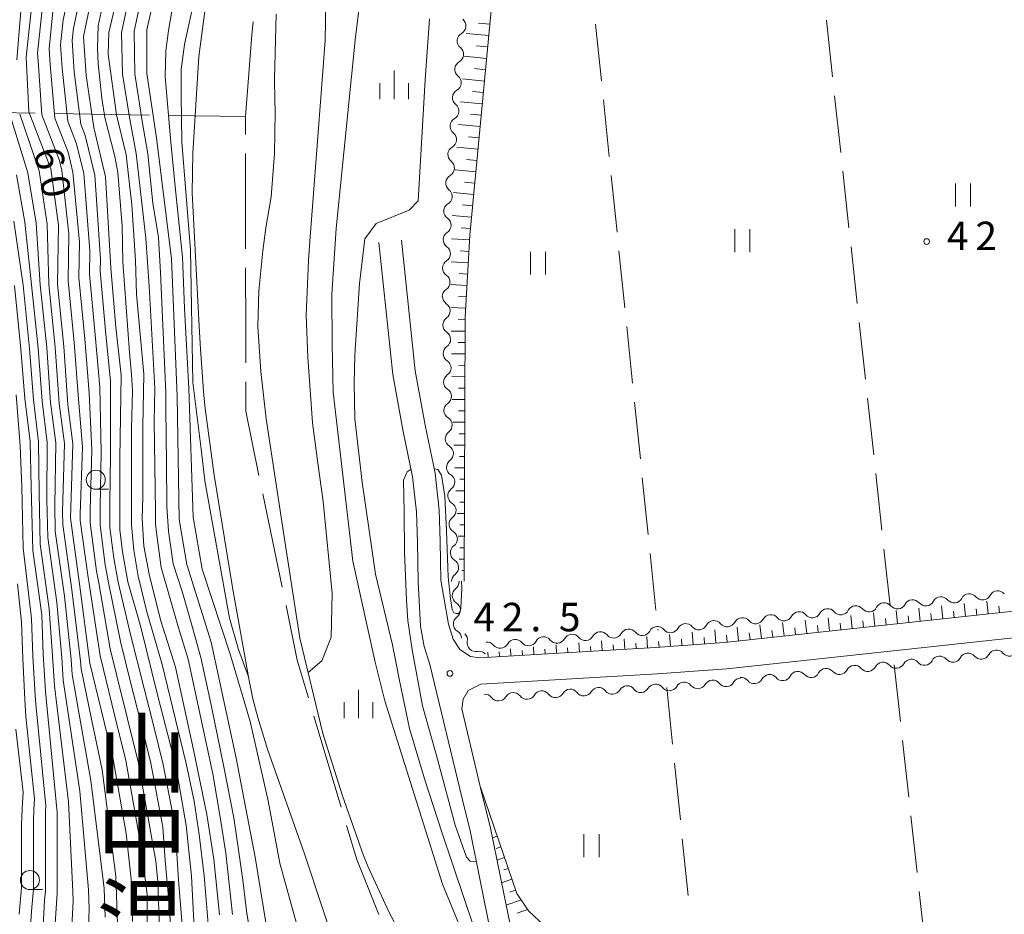
# Model space of a CAD drawing. Units: millimetres. Extents: x -70000 to -68000, y 30000 to 31500.
# Drawn here: x -69870 to -69741, y 30160 to 30277 of the extents above; entities that cross this region are included whole.
import ezdxf

# ---------------------------------------------------------------- set-up
doc = ezdxf.new("R2010")
doc.units = ezdxf.units.MM
for name, color, linetype, lineweight in [('110600_大字・町・丁目界', 7, 'Continuous', 20), ('210100_道路縁（街区線）', 7, 'Continuous', 15), ('510100_水涯線（河川、湖池等）（海岸線）', 7, 'Continuous', 15), ('510200_一条河川、細流', 7, 'Continuous', 15), ('610111_人工斜面(上)', 7, 'Continuous', 9), ('610199_人工斜面(中)', 7, 'Continuous', 9), ('630200_耕地界', 7, 'Continuous', 9), ('631100_田', 7, 'Continuous', 9), ('633100_広葉樹林', 7, 'Continuous', 9), ('633400_荒地', 7, 'Continuous', 9), ('710100_等高線（計曲線）', 7, 'Continuous', 20), ('710107_等高線（計曲線）（注記）', 7, 'Continuous', 0), ('710200_等高線（主曲線）', 7, 'Continuous', 9), ('731200_図化機測定による標高点', 7, 'Continuous', 20), ('731207_図化機測定による標高点（注記）', 7, 'Continuous', 20), ('811400_大字・町・丁目', 7, 'Continuous', 0)]:
    doc.layers.add(name, color=color, linetype=linetype, lineweight=lineweight)
doc.styles.add('Style-Kanji', font='txt')
doc.styles.add('Style-WORKING', font='txt')

msp = doc.modelspace()

# ---------------------------------------------------------------- linework, layer by layer
at = {"layer": '110600_大字・町・丁目界'}
for p, q in [((-69880.789, 30265.14), (-69868.291, 30264.94)), ((-69865.791, 30264.9), (-69853.293, 30264.7)), ((-69840.66, 30259.625), (-69840.642, 30247.125)), ((-69838.368, 30214.857), (-69835.832, 30202.617)), ((-69831.648, 30185.641), (-69828.078, 30173.661))]:
    msp.add_line(p, q, dxfattribs=at)
at = {"layer": '110600_大字・町・丁目界', "flags": 128}
for points in [[(-69840.67, 30264.5), (-69839.84, 30275.26), (-69839.65, 30276.957)], [(-69850.793, 30264.66), (-69840.667, 30264.498), (-69840.664, 30262.125)], [(-69840.638, 30244.625), (-69840.627, 30236.768), (-69840.627, 30232.125)], [(-69840.627, 30229.625), (-69840.627, 30225.758), (-69838.876, 30217.305)], [(-69835.325, 30200.169), (-69833.837, 30192.988), (-69832.362, 30188.037)], [(-69827.364, 30171.265), (-69826.027, 30166.778), (-69823.107, 30159.526)]]:
    msp.add_lwpolyline(points, dxfattribs=at)
at = {"layer": '210100_道路縁（街区線）', "flags": 128}
for points in [[(-69648.75, 30326.92), (-69636.92, 30212.27), (-69638.1, 30211.11), (-69639.8, 30210.26), (-69777.66, 30195.34), (-69786.73, 30194.68), (-69809.9, 30193.31)], [(-69823.11, 30247.93), (-69821.29, 30230.57), (-69819.97, 30223.31), (-69818.68, 30217.11), (-69818.18, 30212.52), (-69818.04, 30208.52), (-69817.96, 30203.29), (-69817.66, 30197.46), (-69817.18, 30194.8), (-69816.41, 30192.44), (-69812.18, 30174.82), (-69811.12, 30170.55), (-69808.4, 30157.06), (-69807.8, 30155.31), (-69805.91, 30150.14)], [(-69809.9, 30193.31), (-69811.07, 30193.5), (-69812.48, 30194.42), (-69813.36, 30195.75), (-69813.98, 30197.73), (-69814.97, 30203.5), (-69815.04, 30208.59), (-69815.19, 30212.73), (-69815.71, 30217.58), (-69817.03, 30223.89), (-69818.33, 30231.04), (-69820.12, 30248.24)], [(-69803.37, 30151.07), (-69805.25, 30156.22), (-69805.79, 30157.77), (-69808.49, 30171.14), (-69809.56, 30175.46), (-69812.23, 30186.6), (-69812.05, 30187.87), (-69811.36, 30189), (-69809.7, 30189.82), (-69786.51, 30191.19), (-69777.35, 30191.85), (-69639.2, 30206.8), (-69638.51, 30206.79), (-69637.08, 30206.01), (-69636.18, 30204.92)]]:
    msp.add_lwpolyline(points, dxfattribs=at)
at = {"layer": '510100_水涯線（河川、湖池等）（海岸線）', "flags": 128}
for points in [[(-69845.963, 30278.668), (-69846.787, 30272.401), (-69847.591, 30259.687), (-69847.645, 30254.464), (-69846.73, 30236.95), (-69846.558, 30233.892), (-69846.145, 30227.832), (-69845.972, 30226.121), (-69844.781, 30217.319), (-69842.37, 30202.56), (-69840.182, 30190.327), (-69839.675, 30187.934), (-69839.051, 30185.477), (-69837.745, 30181.278), (-69832.91, 30167.54), (-69828.24, 30153.491)], [(-69819.079, 30154.823), (-69821.763, 30159.812), (-69824.581, 30165.904), (-69825.148, 30167.297), (-69827.878, 30175.151), (-69830.5, 30183.37), (-69833.5, 30195.89), (-69835.47, 30208.65), (-69837.95, 30224.74), (-69838.639, 30230.947), (-69839.028, 30236.906), (-69838.893, 30241.586), (-69838.389, 30246.838), (-69837.96, 30249.85), (-69837.259, 30253.951), (-69836.851, 30259.658), (-69836.754, 30265.077), (-69836.79, 30266.78), (-69836.83, 30269.437), (-69836.603, 30277.95)]]:
    msp.add_lwpolyline(points, dxfattribs=at)
at = {"layer": '510200_一条河川、細流'}
for centre, start, end in [((-69812.791896, 30276.424741), 299.121288, 51.360504), ((-69813.103021, 30272.68767), 299.121288, 51.360504), ((-69813.414145, 30268.950599), 299.121288, 51.360504), ((-69813.72527, 30265.213528), 299.121288, 51.360504), ((-69814.028219, 30261.471258), 299.533592, 51.772809), ((-69814.312443, 30257.732045), 299.533592, 51.772809), ((-69814.596668, 30253.992832), 299.533592, 51.772809), ((-69814.753246, 30250.211753), 302.787093, 55.02631), ((-69814.824798, 30246.462436), 302.787093, 55.02631), ((-69814.89635, 30242.713119), 302.787093, 55.02631), ((-69814.867392, 30238.942766), 304.677077, 56.916294), ((-69814.815251, 30235.193128), 304.677077, 56.916294), ((-69814.763109, 30231.443491), 304.677077, 56.916294), ((-69814.710968, 30227.693853), 304.677077, 56.916294), ((-69814.610383, 30223.925646), 306.496927, 58.736143), ((-69814.439191, 30220.179555), 306.496927, 58.736143), ((-69814.267998, 30216.433465), 306.496927, 58.736143), ((-69814.096806, 30212.687375), 306.496927, 58.736143), ((-69813.930227, 30208.942856), 306.335553, 58.57477), ((-69813.769586, 30205.196298), 306.335553, 58.57477), ((-69812.351602, 30201.503246), 126.298686, 238.537903), ((-69747.484181, 30201.659644), 219.899413, 332.138629), ((-69743.754854, 30202.052864), 219.899413, 332.138629), ((-69762.401503, 30200.08868), 219.882559, 332.121776), ((-69758.672061, 30200.480803), 219.882559, 332.121776), ((-69754.942834, 30200.873205), 219.899413, 332.138629), ((-69751.213507, 30201.266424), 219.899413, 332.138629), ((-69812.193372, 30197.756586), 126.298686, 238.537903), ((-69773.58983, 30198.912312), 219.882559, 332.121776), ((-69769.860388, 30199.304435), 219.882559, 332.121776), ((-69766.130945, 30199.696557), 219.882559, 332.121776), ((-69784.778157, 30197.735943), 219.882559, 332.121776), ((-69781.048714, 30198.128066), 219.882559, 332.121776), ((-69777.319272, 30198.520189), 219.882559, 332.121776), ((-69799.705632, 30196.361082), 219.047216, 331.286433), ((-69795.970869, 30196.698792), 219.047216, 331.286433), ((-69792.236107, 30197.036502), 219.047216, 331.286433), ((-69788.501344, 30197.374212), 219.047216, 331.286433), ((-69810.383082, 30195.252314), 169.45048, 281.689697), ((-69807.175157, 30195.685663), 219.047216, 331.286433), ((-69803.440395, 30196.023373), 219.047216, 331.286433), ((-69747.658661, 30193.855541), 220.055222, 332.294439), ((-69743.930418, 30194.258901), 220.055222, 332.294439), ((-69740.202174, 30194.662261), 220.055222, 332.294439), ((-69762.571636, 30192.242102), 220.055222, 332.294439), ((-69758.843392, 30192.645462), 220.055222, 332.294439), ((-69755.115149, 30193.048822), 220.055222, 332.294439), ((-69751.386905, 30193.452182), 220.055222, 332.294439), ((-69773.756367, 30191.032022), 220.055222, 332.294439), ((-69770.028123, 30191.435382), 220.055222, 332.294439), ((-69766.29988, 30191.838742), 220.055222, 332.294439), ((-69788.67833, 30189.868294), 217.270257, 329.509474), ((-69784.943836, 30190.106601), 217.983711, 330.222928), ((-69781.203449, 30190.374933), 217.983711, 330.222928), ((-69777.463061, 30190.643265), 217.983711, 330.222928), ((-69807.395523, 30188.75961), 217.270257, 329.509474), ((-69803.652085, 30188.981347), 217.270257, 329.509474), ((-69799.908646, 30189.203084), 217.270257, 329.509474), ((-69796.165207, 30189.424821), 217.270257, 329.509474), ((-69792.421769, 30189.646557), 217.270257, 329.509474)]:
    msp.add_arc(centre, 1.129844, start, end, dxfattribs=at)
at = {"layer": '510200_一条河川、細流', "extrusion": (0, 0, -1)}
for centre, start, end in [((69811.693982, 30274.451849), 4.759104, 60.929465), ((69811.693982, 30274.451849), 308.588743, 4.759104), ((69812.005107, 30270.714778), 308.588743, 4.759104), ((69812.005107, 30270.714778), 4.759104, 60.929465), ((69812.316231, 30266.977707), 308.588743, 4.759104), ((69812.316231, 30266.977707), 4.759104, 60.929465), ((69812.627356, 30263.240635), 4.759104, 60.929465), ((69812.631912, 30263.245531), 308.176438, 4.346799), ((69812.916136, 30259.506318), 4.346799, 60.51716), ((69812.916136, 30259.506318), 308.176438, 4.346799), ((69813.200361, 30255.767105), 4.346799, 60.51716), ((69813.200361, 30255.767105), 308.176438, 4.346799), ((69813.484585, 30252.027891), 4.346799, 60.51716), ((69813.459886, 30252.062412), 304.922937, 1.093298), ((69813.531438, 30248.313095), 1.093298, 57.263659), ((69813.531438, 30248.313095), 304.922937, 1.093298), ((69813.60299, 30244.563778), 1.093298, 57.263659), ((69813.60299, 30244.563778), 304.922937, 1.093298), ((69813.674541, 30240.81446), 1.093298, 57.263659), ((69813.635771, 30240.835073), 303.032953, 359.203314), ((69813.58363, 30237.085436), 359.203314, 55.373676), ((69813.58363, 30237.085436), 303.032953, 359.203314), ((69813.531489, 30233.335799), 359.203314, 55.373676), ((69813.531489, 30233.335799), 303.032953, 359.203314), ((69813.479347, 30229.586161), 359.203314, 55.373676), ((69813.479347, 30229.586161), 303.032953, 359.203314), ((69813.427206, 30225.836524), 359.203314, 55.373676), ((69813.439477, 30225.856112), 301.213104, 357.383465), ((69813.268285, 30222.110021), 357.383465, 53.553826), ((69813.268285, 30222.110021), 301.213104, 357.383465), ((69813.097093, 30218.363931), 357.383465, 53.553826), ((69813.097093, 30218.363931), 301.213104, 357.383465), ((69812.925901, 30214.617841), 357.383465, 53.553826), ((69812.925901, 30214.617841), 301.213104, 357.383465), ((69812.754708, 30210.87175), 357.383465, 53.553826), ((69812.753889, 30210.870016), 301.374477, 357.544838), ((69812.593248, 30207.123458), 357.544838, 53.715199), ((69812.593248, 30207.123458), 301.374477, 357.544838), ((69812.432607, 30203.376901), 357.544838, 53.715199), ((69813.68741, 30203.323503), 177.581706, 233.752067), ((69741.758298, 30200.998595), 27.810618, 83.980979), ((69741.758298, 30200.998595), 83.980979, 140.15134), ((69752.946278, 30199.818936), 27.810618, 83.980979), ((69752.946278, 30199.818936), 83.980979, 140.15134), ((69749.216951, 30200.212155), 27.810618, 83.980979), ((69749.216951, 30200.212155), 83.980979, 140.15134), ((69745.487625, 30200.605375), 27.810618, 83.980979), ((69745.487625, 30200.605375), 83.980979, 140.15134), ((69813.52918, 30199.576843), 121.411345, 177.581706), ((69813.52918, 30199.576843), 177.581706, 233.752067), ((69764.1347, 30198.641701), 27.827471, 83.997833), ((69764.1347, 30198.641701), 83.997833, 140.168194), ((69760.405257, 30199.033824), 27.827471, 83.997833), ((69760.405257, 30199.033824), 83.997833, 140.168194), ((69756.675815, 30199.425947), 27.827471, 83.997833), ((69756.675605, 30199.425716), 83.980979, 140.15134), ((69779.052469, 30197.07321), 27.827471, 83.997833), ((69779.052469, 30197.07321), 83.997833, 140.168194), ((69775.323026, 30197.465333), 27.827471, 83.997833), ((69775.323026, 30197.465333), 83.997833, 140.168194), ((69771.593584, 30197.857456), 27.827471, 83.997833), ((69771.593584, 30197.857456), 83.997833, 140.168194), ((69767.864142, 30198.249578), 27.827471, 83.997833), ((69767.864142, 30198.249578), 83.997833, 140.168194), ((69790.255452, 30195.952655), 28.662814, 84.833175), ((69790.255452, 30195.952655), 84.833175, 141.003536), ((69786.520689, 30196.290364), 28.662814, 84.833175), ((69786.511353, 30196.288964), 83.997833, 140.168194), ((69782.781911, 30196.681087), 27.827471, 83.997833), ((69782.781911, 30196.681087), 83.997833, 140.168194), ((69813.37095, 30195.830182), 121.411345, 177.581706), ((69812.602548, 30195.666668), 134.429912, 190.600273), ((69805.194502, 30194.601816), 28.662814, 84.833175), ((69805.194502, 30194.601816), 84.833175, 141.003536), ((69801.45974, 30194.939525), 28.662814, 84.833175), ((69801.45974, 30194.939525), 84.833175, 141.003536), ((69797.724977, 30195.277235), 28.662814, 84.833175), ((69797.724977, 30195.277235), 84.833175, 141.003536), ((69793.990215, 30195.614945), 28.662814, 84.833175), ((69793.990215, 30195.614945), 84.833175, 141.003536), ((69808.929265, 30194.264106), 84.833175, 141.003536), ((69741.931002, 30193.210066), 27.654808, 83.825169), ((69741.931002, 30193.210066), 83.825169, 139.995531), ((69809.924646, 30193.041532), 78.25955, 134.429912), ((69753.115733, 30191.999986), 27.654808, 83.825169), ((69753.115733, 30191.999986), 83.825169, 139.995531), ((69749.387489, 30192.403346), 27.654808, 83.825169), ((69749.387489, 30192.403346), 83.825169, 139.995531), ((69745.659246, 30192.806706), 27.654808, 83.825169), ((69745.659246, 30192.806706), 83.825169, 139.995531), ((69764.300464, 30190.789907), 27.654808, 83.825169), ((69764.300464, 30190.789907), 83.825169, 139.995531), ((69760.57222, 30191.193266), 27.654808, 83.825169), ((69760.57222, 30191.193266), 83.825169, 139.995531), ((69756.843977, 30191.596626), 27.654808, 83.825169), ((69756.843977, 30191.596626), 83.825169, 139.995531), ((69775.502865, 30189.522842), 29.726319, 85.89668), ((69775.485195, 30189.579827), 83.825169, 139.995531), ((69771.756951, 30189.983187), 27.654808, 83.825169), ((69771.756951, 30189.983187), 83.825169, 139.995531), ((69768.028708, 30190.386547), 27.654808, 83.825169), ((69768.028708, 30190.386547), 83.825169, 139.995531), ((69797.962552, 30188.05834), 30.439773, 86.610134), ((69797.962552, 30188.05834), 86.610134, 142.780495), ((69794.219114, 30188.280077), 30.439773, 86.610134), ((69794.219114, 30188.280077), 86.610134, 142.780495), ((69790.475675, 30188.501814), 30.439773, 86.610134), ((69790.475675, 30188.501814), 86.610134, 142.780495), ((69786.732237, 30188.72355), 30.439773, 86.610134), ((69786.724027, 30188.717846), 85.89668, 142.067041), ((69782.983639, 30188.986178), 29.726319, 85.89668), ((69782.983639, 30188.986178), 85.89668, 142.067041), ((69779.243252, 30189.25451), 29.726319, 85.89668), ((69779.243252, 30189.25451), 85.89668, 142.067041), ((69809.192868, 30187.39313), 86.610134, 142.780495), ((69805.44943, 30187.614867), 30.439773, 86.610134), ((69805.44943, 30187.614867), 86.610134, 142.780495), ((69801.705991, 30187.836603), 30.439773, 86.610134), ((69801.705991, 30187.836603), 86.610134, 142.780495)]:
    msp.add_arc(centre, 1.127969, start, end, dxfattribs=at)
at = {"layer": '610111_人工斜面(上)', "flags": 128}
for points in [[(-69648.75, 30326.92), (-69636.92, 30212.27), (-69638.1, 30211.11), (-69639.8, 30210.26), (-69777.66, 30195.34), (-69786.73, 30194.68), (-69809.9, 30193.31)], [(-69649.12, 30313.64), (-69676.82, 30310.41), (-69706.41, 30306.97), (-69736.66, 30303.44), (-69737.12, 30303.39), (-69766.77, 30299.99), (-69796.67, 30296.56), (-69805.58, 30295.54), (-69806.56, 30294.47), (-69807.04, 30292.37), (-69811.16, 30248.9), (-69811.78, 30238.12), (-69811.89, 30203.4)], [(-69809.72, 30176.14), (-69805, 30162.3), (-69803.45, 30160.03), (-69801.28, 30158), (-69796.07, 30150.54), (-69778.4, 30122.24)]]:
    msp.add_lwpolyline(points, dxfattribs=at)
at = {"layer": '610199_人工斜面(中)', "flags": 128}
for points in [[(-69808.53, 30276.64), (-69810.02, 30276.78)], [(-69808.67, 30275.15), (-69811.64, 30275.43)], [(-69808.82, 30273.66), (-69810.29, 30273.8)], [(-69808.96, 30272.16), (-69811.89, 30272.44)], [(-69809.1, 30270.67), (-69810.56, 30270.81)], [(-69809.24, 30269.18), (-69812.14, 30269.45)], [(-69809.38, 30267.68), (-69810.82, 30267.82)], [(-69809.52, 30266.19), (-69812.38, 30266.46)], [(-69809.67, 30264.7), (-69811.09, 30264.83)], [(-69809.81, 30263.2), (-69812.63, 30263.47)], [(-69809.95, 30261.71), (-69811.35, 30261.84)], [(-69810.09, 30260.22), (-69812.87, 30260.48)], [(-69810.23, 30258.72), (-69811.61, 30258.85)], [(-69810.37, 30257.23), (-69813.09, 30257.49)], [(-69810.52, 30255.74), (-69811.86, 30255.86)], [(-69810.66, 30254.24), (-69813.32, 30254.5)], [(-69810.8, 30252.75), (-69812.12, 30252.87)], [(-69810.94, 30251.26), (-69813.5, 30251.5)], [(-69811.08, 30249.76), (-69812.3, 30249.88)], [(-69811.2, 30248.27), (-69813.56, 30248.4)], [(-69811.29, 30246.77), (-69812.44, 30246.84)], [(-69811.37, 30245.27), (-69813.62, 30245.4)], [(-69811.46, 30243.78), (-69812.55, 30243.84)], [(-69811.54, 30242.28), (-69813.67, 30242.4)], [(-69811.63, 30240.78), (-69812.65, 30240.84)], [(-69811.72, 30239.28), (-69813.65, 30239.39)], [(-69811.78, 30237.78), (-69812.7, 30237.79)], [(-69811.79, 30236.28), (-69813.6, 30236.29)], [(-69811.79, 30234.78), (-69812.69, 30234.79)], [(-69811.8, 30233.28), (-69813.56, 30233.29)], [(-69811.8, 30231.78), (-69812.67, 30231.79)], [(-69811.81, 30230.28), (-69813.52, 30230.29)], [(-69811.81, 30228.79), (-69812.65, 30228.79)], [(-69811.82, 30227.29), (-69813.47, 30227.29)], [(-69811.82, 30225.79), (-69812.64, 30225.79)], [(-69811.83, 30224.29), (-69813.39, 30224.29)], [(-69811.83, 30222.79), (-69812.58, 30222.79)], [(-69811.84, 30221.29), (-69813.26, 30221.29)], [(-69811.84, 30219.79), (-69812.51, 30219.79)], [(-69811.85, 30218.29), (-69813.12, 30218.29)], [(-69811.85, 30216.79), (-69812.47, 30216.79)], [(-69811.85, 30215.29), (-69812.98, 30215.29)], [(-69811.86, 30213.79), (-69812.48, 30213.79)], [(-69811.86, 30212.29), (-69812.84, 30212.29)], [(-69811.87, 30210.79), (-69812.49, 30210.79)], [(-69811.87, 30209.29), (-69812.71, 30209.29)], [(-69811.87, 30207.79), (-69812.49, 30207.79)], [(-69811.87, 30206.29), (-69812.58, 30206.29)], [(-69811.89, 30204.79), (-69812.19, 30204.78)], [(-69743.01, 30199.09), (-69743.19, 30200.78)], [(-69754.94, 30197.8), (-69755.12, 30199.52)], [(-69751.95, 30198.12), (-69752.14, 30199.84)], [(-69748.97, 30198.44), (-69749.16, 30200.15)], [(-69745.99, 30198.77), (-69746.17, 30200.46)], [(-69744.5, 30198.93), (-69744.59, 30199.77)], [(-69741.52, 30199.25), (-69741.61, 30200.09)], [(-69766.87, 30196.51), (-69767.06, 30198.26)], [(-69763.89, 30196.83), (-69764.07, 30198.58)], [(-69760.9, 30197.15), (-69761.09, 30198.89)], [(-69759.41, 30197.31), (-69759.51, 30198.18)], [(-69757.92, 30197.48), (-69758.11, 30199.21)], [(-69756.43, 30197.64), (-69756.52, 30198.5)], [(-69753.45, 30197.96), (-69753.54, 30198.82)], [(-69750.46, 30198.28), (-69750.56, 30199.14)], [(-69747.48, 30198.61), (-69747.57, 30199.46)], [(-69778.8, 30195.26), (-69778.93, 30197.01)], [(-69775.82, 30195.54), (-69776.01, 30197.32)], [(-69772.83, 30195.86), (-69773.02, 30197.63)], [(-69771.34, 30196.02), (-69771.44, 30196.91)], [(-69769.85, 30196.18), (-69770.04, 30197.95)], [(-69768.36, 30196.35), (-69768.45, 30197.23)], [(-69765.38, 30196.67), (-69765.47, 30197.54)], [(-69762.39, 30196.99), (-69762.49, 30197.86)], [(-69790.77, 30194.45), (-69790.86, 30195.82)], [(-69787.78, 30194.62), (-69787.87, 30196.09)], [(-69784.79, 30194.83), (-69784.9, 30196.38)], [(-69783.29, 30194.93), (-69783.35, 30195.74)], [(-69781.79, 30195.04), (-69781.91, 30196.7)], [(-69780.3, 30195.15), (-69780.36, 30196)], [(-69777.31, 30195.38), (-69777.4, 30196.27)], [(-69774.32, 30195.7), (-69774.42, 30196.59)], [(-69805.75, 30193.56), (-69805.8, 30194.47)], [(-69802.75, 30193.74), (-69802.81, 30194.74)], [(-69801.26, 30193.83), (-69801.29, 30194.45)], [(-69799.76, 30193.91), (-69799.82, 30195.01)], [(-69798.26, 30194), (-69798.3, 30194.63)], [(-69796.76, 30194.09), (-69796.83, 30195.28)], [(-69795.27, 30194.18), (-69795.3, 30194.8)], [(-69793.77, 30194.27), (-69793.84, 30195.55)], [(-69792.27, 30194.36), (-69792.31, 30195.02)], [(-69789.28, 30194.53), (-69789.32, 30195.25)], [(-69786.28, 30194.72), (-69786.34, 30195.47)], [(-69808.74, 30193.38), (-69808.78, 30194.04)], [(-69807.25, 30193.47), (-69807.28, 30194.1)], [(-69804.25, 30193.65), (-69804.29, 30194.27)], [(-69807.57, 30169.86), (-69808.19, 30169.65)], [(-69807.09, 30168.44), (-69807.68, 30168.24)], [(-69806.61, 30167.02), (-69807.59, 30166.68)], [(-69806.12, 30165.6), (-69806.71, 30165.4)], [(-69805.64, 30164.18), (-69806.99, 30163.72)], [(-69805.15, 30162.76), (-69805.92, 30162.5)], [(-69804.42, 30161.46), (-69806.4, 30160.79)], [(-69803.58, 30160.22), (-69804.94, 30159.73)]]:
    msp.add_lwpolyline(points, dxfattribs=at)
at = {"layer": '630200_耕地界'}
for p, q in [((-69763.476, 30269.729), (-69764.287, 30277.185)), ((-69794.623, 30276.665), (-69793.856, 30269.204)), ((-69762.393, 30259.788), (-69763.205, 30267.244)), ((-69793.6, 30266.718), (-69792.832, 30259.257)), ((-69792.576, 30256.77), (-69791.809, 30249.309)), ((-69761.311, 30249.846), (-69762.123, 30257.302)), ((-69791.553, 30246.823), (-69790.785, 30239.362)), ((-69760.229, 30239.905), (-69761.041, 30247.361)), ((-69759.147, 30229.964), (-69759.958, 30237.42)), ((-69790.53, 30236.875), (-69789.762, 30229.414)), ((-69789.506, 30226.928), (-69788.739, 30219.467)), ((-69758.064, 30220.023), (-69758.876, 30227.478)), ((-69788.483, 30216.98), (-69787.715, 30209.519)), ((-69756.982, 30210.081), (-69757.794, 30217.537)), ((-69755.9, 30200.14), (-69756.712, 30207.596)), ((-69787.459, 30207.033), (-69786.692, 30199.572)), ((-69786.436, 30197.085), (-69786.42, 30196.93)), ((-69755.37, 30192.39), (-69754.549, 30184.935)), ((-69784.501, 30181.929), (-69785.264, 30189.39)), ((-69754.275, 30182.45), (-69753.454, 30174.995)), ((-69783.484, 30171.981), (-69784.247, 30179.442)), ((-69753.18, 30172.51), (-69752.358, 30165.055)), ((-69782.467, 30162.033), (-69783.23, 30169.494)), ((-69752.085, 30162.57), (-69751.263, 30155.116))]:
    msp.add_line(p, q, dxfattribs=at)
at = {"layer": '631100_田'}
for p, q in [((-69747.32, 30252.69), (-69747.32, 30255.69)), ((-69745.32, 30252.69), (-69745.32, 30255.69)), ((-69776.33, 30246.68), (-69776.33, 30249.68)), ((-69774.33, 30246.68), (-69774.33, 30249.68)), ((-69803.2, 30243.72), (-69803.2, 30246.72)), ((-69801.2, 30243.72), (-69801.2, 30246.72)), ((-69796.17, 30167.09), (-69796.17, 30170.09)), ((-69794.17, 30167.09), (-69794.17, 30170.09))]:
    msp.add_line(p, q, dxfattribs=at)
at = {"layer": '633100_広葉樹林'}
for p, q in [((-69860.33, 30215.48), (-69858.663, 30215.48)), ((-69868.991, 30162.827), (-69867.324, 30162.827))]:
    msp.add_line(p, q, dxfattribs=at)
for centre in [(-69860.33, 30216.73), (-69868.991, 30164.077)]:
    msp.add_circle(centre, 1.249875, dxfattribs=at)
at = {"layer": '633400_荒地'}
for p, q in [((-69821.1, 30266.805), (-69821.1, 30270.555)), ((-69822.974, 30266.805), (-69822.974, 30268.905)), ((-69819.224, 30266.805), (-69819.224, 30268.905)), ((-69825.796, 30185.352), (-69825.796, 30189.102)), ((-69827.67, 30185.352), (-69827.67, 30187.452)), ((-69823.92, 30185.352), (-69823.92, 30187.452))]:
    msp.add_line(p, q, dxfattribs=at)
at = {"layer": '710100_等高線（計曲線）', "flags": 128}
for points in [[(-69837.64, 30156.35), (-69839.4, 30167.07), (-69841.87, 30180.09), (-69845.18, 30195.36), (-69848.36, 30205.58), (-69849.39, 30211.5), (-69849.63, 30227.66), (-69850.38, 30245.81), (-69852.37, 30261.72), (-69853.62, 30270.17), (-69853.62, 30275.89), (-69850.62, 30289.46), (-69848.87, 30299.93), (-69846.76, 30308.74), (-69844.11, 30315.62), (-69841.2, 30323.06), (-69840.06, 30329.51), (-69839.49, 30335.23), (-69839.49, 30340.85), (-69839.49, 30347.52), (-69838.94, 30353.43)], [(-69856.81, 30299.67), (-69861.95, 30275.05), (-69861.61, 30269.92), (-69860.58, 30263.08), (-69859.04, 30256.59), (-69858.36, 30244.62), (-69857.68, 30236.81), (-69857, 30230.48), (-69857.17, 30219.54), (-69857.17, 30214.24), (-69857.17, 30210.14), (-69856.83, 30207.23), (-69856.14, 30203.3), (-69854.43, 30197.32), (-69852.21, 30188.43), (-69849.82, 30179.12), (-69848.45, 30171.25), (-69847.76, 30164.59), (-69847.42, 30157.75)], [(-69855.49, 30158.63), (-69855.65, 30163.79), (-69856.32, 30170.22), (-69858.03, 30179.97), (-69861.11, 30192.62), (-69862.48, 30203.05), (-69863.67, 30211.69), (-69863.33, 30221.44), (-69864.01, 30226.57), (-69864.53, 30234.26), (-69865.38, 30242.46), (-69865.24, 30250.2), (-69866.25, 30257.63), (-69869.15, 30265.13), (-69869.49, 30272.31), (-69868.63, 30280.52)], [(-69816.47, 30277.35), (-69817.05, 30269.34), (-69817.97, 30253.42), (-69819.12, 30252.2), (-69823.46, 30250.45), (-69824.98, 30248.4), (-69825.67, 30242.54), (-69826.26, 30233.1), (-69826.35, 30229.37), (-69826.27, 30224.76), (-69825.32, 30216.42), (-69823.57, 30204.31), (-69821.34, 30195), (-69820.4, 30190.34), (-69819.09, 30184), (-69817.13, 30177.39), (-69814.8, 30170.25), (-69809.18, 30153.58)], [(-69871.03, 30242.29), (-69870.17, 30233.92), (-69869.66, 30227.42), (-69868.98, 30221.78), (-69868.81, 30215.79), (-69868.63, 30207.42), (-69867.44, 30198.95), (-69867.27, 30193.82), (-69866.93, 30188.86), (-69865.39, 30172.96), (-69865.39, 30162.36), (-69865.76, 30156.98)]]:
    msp.add_lwpolyline(points, dxfattribs=at)
at = {"layer": '710200_等高線（主曲線）', "flags": 128}
for points in [[(-69794.39, 30126.95), (-69801.71, 30137.02), (-69807.71, 30146.4), (-69814.75, 30163.52), (-69820.18, 30180.82), (-69822.32, 30187.64), (-69823.59, 30192.74), (-69826.52, 30206.01), (-69829.13, 30228.26), (-69829.25, 30234.52), (-69829.28, 30241.13), (-69828.72, 30249.79), (-69826.19, 30275.01), (-69825.44, 30280.97), (-69824.41, 30287.05), (-69823.39, 30294.75), (-69820.22, 30307.98), (-69812.71, 30329.31), (-69809, 30340.59), (-69805.1, 30348.83), (-69802.36, 30353.76)], [(-69857.81, 30352.28), (-69857.72, 30347.6), (-69857.66, 30344.54), (-69857.93, 30336.61), (-69860.25, 30328.69), (-69862.04, 30322.34), (-69863.8, 30316.21), (-69865.59, 30308.67), (-69866.01, 30302.32), (-69866.42, 30295.96), (-69866.66, 30293.67), (-69868.33, 30287.11), (-69870, 30280.55), (-69870.72, 30271.97)], [(-69808.11, 30353.06), (-69809.9, 30350.13), (-69811.65, 30347), (-69813.66, 30342.82), (-69814.28, 30341.66), (-69815.31, 30339.13), (-69816.2, 30336.23), (-69820.82, 30319.86), (-69823.24, 30313.91), (-69825.29, 30308.36), (-69826.51, 30305.69), (-69828.11, 30300.97), (-69829.17, 30296.59), (-69829.72, 30293.09), (-69830.01, 30288.26), (-69830.09, 30279.51), (-69830.17, 30274.49), (-69831.09, 30262.42), (-69832.21, 30248.12), (-69832.37, 30245.56), (-69832.67, 30238.4), (-69832.46, 30232.87), (-69831.83, 30224.21), (-69831.13, 30218.92)], [(-69845.98, 30216.63), (-69846.46, 30220.77), (-69847.58, 30229.54), (-69847.88, 30246.98), (-69849, 30261.18), (-69849.13, 30267.26), (-69849.13, 30270.69), (-69848.65, 30273.98), (-69847.32, 30280.27), (-69845.51, 30287.13), (-69844.55, 30291.23), (-69843.6, 30297.99), (-69842.55, 30302.7), (-69842, 30306.9), (-69838.53, 30328.64), (-69837.25, 30333.4), (-69833.86, 30344.45), (-69833.01, 30346), (-69832.25, 30348.19), (-69831.39, 30349.72)], [(-69846.82, 30295.11), (-69847.03, 30293.61), (-69847.7, 30290.28), (-69850.18, 30279.36), (-69850.76, 30275.83), (-69851.14, 30273.16), (-69851.23, 30269.73), (-69850.46, 30261.13), (-69849.81, 30254.44), (-69848.95, 30246.02), (-69848.69, 30239.3), (-69848.1, 30228.73), (-69847.51, 30211.79), (-69846.35, 30204.98), (-69842.62, 30193.66), (-69840.05, 30184.94), (-69837.66, 30174.51), (-69836.12, 30166.31), (-69832.45, 30152.98)], [(-69850.47, 30156.26), (-69850.61, 30159.77), (-69850.88, 30162.77), (-69851.2, 30166.64), (-69851.53, 30171.03), (-69853.1, 30179.46), (-69854.43, 30184.78), (-69855.77, 30190.11), (-69857.1, 30195.44), (-69858.68, 30203.2), (-69859.09, 30205.56), (-69859.77, 30210.76), (-69859.77, 30213.22), (-69859.63, 30220.3), (-69859.81, 30228.91), (-69860.42, 30235.79), (-69861.17, 30243.76), (-69861.11, 30246.85), (-69861.92, 30257), (-69862.85, 30260.9), (-69864.01, 30263.9), (-69864.76, 30270.88), (-69864.96, 30273.95), (-69864.62, 30277.23), (-69862.37, 30287.43)], [(-69860.87, 30287.39), (-69863.28, 30276.14), (-69863.46, 30274.5), (-69863.18, 30270.4), (-69862.29, 30263.49), (-69861.71, 30261.99), (-69860.48, 30256.79), (-69859.73, 30245.73), (-69859.76, 30244.19), (-69859.05, 30236.3), (-69858.4, 30229.7), (-69858.4, 30219.92), (-69858.47, 30213.73), (-69858.47, 30210.45), (-69857.96, 30206.4), (-69857.41, 30203.25), (-69855.77, 30196.38), (-69853.99, 30189.27), (-69852.72, 30184.28), (-69851.46, 30179.29), (-69849.88, 30171.1), (-69849.48, 30164.07), (-69848.93, 30157.61)], [(-69855.82, 30287.48), (-69858.61, 30275.54), (-69858.7, 30272.69), (-69857.63, 30264.73), (-69856.36, 30259.48), (-69855.59, 30252.87), (-69855.1, 30245.59), (-69855, 30241.12), (-69854.03, 30230.62), (-69854.13, 30223.73), (-69854.13, 30214.4), (-69854.23, 30211.68), (-69854.03, 30207.99), (-69853.26, 30204.11), (-69851.8, 30198.18), (-69849.85, 30192.06), (-69847.47, 30181.21), (-69845.73, 30172.68), (-69844.81, 30166.83), (-69844.09, 30159.48)], [(-69842.38, 30159.55), (-69843.23, 30167.62), (-69843.96, 30172.35), (-69844.95, 30178.04), (-69848.17, 30193.11), (-69849.48, 30197.25), (-69851.72, 30205.19), (-69852.36, 30209.79), (-69852.5, 30210.95), (-69852.5, 30212.59), (-69852.57, 30218.5), (-69852.65, 30224.41), (-69852.58, 30228.79), (-69853.3, 30242.21), (-69853.75, 30248.52), (-69855.04, 30259.66), (-69855.85, 30264.18), (-69856.81, 30270.07), (-69856.95, 30275.55), (-69855.02, 30284.55)], [(-69853.57, 30283.61), (-69855.28, 30275.72), (-69855.21, 30270.12), (-69854.21, 30263.65), (-69853.49, 30259.58), (-69852.84, 30253.13), (-69852.11, 30248.59), (-69851.84, 30244.01), (-69851.11, 30228.22), (-69851.14, 30226.03), (-69851.04, 30219.04), (-69850.99, 30213.2), (-69850.79, 30209.98), (-69850.14, 30205.65), (-69848.95, 30201.91), (-69847.71, 30197.6), (-69846.53, 30193.37), (-69845.14, 30186.9), (-69843.44, 30178.76), (-69842.19, 30172.26), (-69841.53, 30167.75), (-69841, 30164.08), (-69840.47, 30159.68), (-69839.82, 30155.81)], [(-69845.53, 30157.77), (-69846.08, 30164.63), (-69846.74, 30170.06), (-69847.41, 30174.45), (-69848.46, 30179.4), (-69851.61, 30192.42), (-69853.62, 30199.37), (-69854.76, 30204.04), (-69855.33, 30207.47), (-69855.62, 30210.81), (-69855.62, 30223.44), (-69855.52, 30228.49), (-69855.62, 30230.59), (-69855.9, 30233.45), (-69856.77, 30245.41), (-69856.86, 30250.08), (-69857.43, 30257.13), (-69857.81, 30259.23), (-69859.15, 30264.37), (-69859.53, 30266.94), (-69860.01, 30271.42), (-69860.1, 30273.52), (-69860.02, 30276.45), (-69859.25, 30280.17)], [(-69867.3, 30279.42), (-69867.98, 30272.86), (-69867.91, 30271.83), (-69867.43, 30264.72), (-69865.12, 30258.72), (-69864.81, 30257.42), (-69863.86, 30249.08), (-69863.98, 30242.89), (-69863.16, 30234.77), (-69862.61, 30227.35), (-69862.1, 30221.06), (-69862.37, 30212.2), (-69862.37, 30211.38), (-69861.35, 30203.89), (-69861.21, 30203.1), (-69859.77, 30193.56), (-69859.33, 30191.79), (-69857.86, 30185.79), (-69856.39, 30179.8), (-69854.43, 30168.64), (-69853.6, 30162.18), (-69853.56, 30157.31)], [(-69851.94, 30157.34), (-69852.18, 30163.87), (-69852.45, 30166.54), (-69854.74, 30179.63), (-69856.15, 30185.29), (-69857.55, 30190.95), (-69858.44, 30194.5), (-69859.94, 30203.15), (-69860.22, 30204.72), (-69861.07, 30211.07), (-69861.07, 30212.71), (-69860.87, 30220.68), (-69861.21, 30228.13), (-69861.79, 30235.28), (-69862.57, 30243.33), (-69862.48, 30247.97), (-69863.37, 30257.21), (-69863.98, 30259.81), (-69865.72, 30264.31), (-69866.34, 30271.35), (-69866.47, 30273.41), (-69865.96, 30278.33)], [(-69859.12, 30159.18), (-69859.23, 30162.98), (-69860.97, 30177.17), (-69862.2, 30184.14), (-69863.44, 30191.12), (-69863.57, 30193.1), (-69864.46, 30201.41), (-69865.66, 30209.98), (-69865.73, 30213.33), (-69865.59, 30221.57), (-69866.27, 30226.91), (-69866.79, 30234.12), (-69867.64, 30242.39), (-69868.18, 30250.47), (-69869.26, 30257.11), (-69871.54, 30264.51)], [(-69870.34, 30264.82), (-69867.76, 30257.37), (-69866.71, 30250.34), (-69866.51, 30242.43), (-69865.66, 30234.19), (-69865.14, 30226.74), (-69864.46, 30221.5), (-69864.7, 30212.51), (-69864.66, 30210.84), (-69863.47, 30202.23), (-69862.34, 30192.86), (-69862.27, 30191.87), (-69860.89, 30185.22), (-69859.5, 30178.57), (-69857.7, 30164.6), (-69857.5, 30158.3)], [(-69870.76, 30256.84), (-69869.65, 30250.61), (-69868.77, 30242.36), (-69867.92, 30234.05), (-69867.4, 30227.08), (-69866.72, 30221.64), (-69866.75, 30214.15), (-69866.65, 30209.13), (-69865.45, 30200.59), (-69864.81, 30193.34), (-69864.6, 30190.37), (-69863.52, 30183.07), (-69862.44, 30175.77), (-69861.28, 30162.77), (-69861.21, 30160.25), (-69861.38, 30155.7)], [(-69863.55, 30156.28), (-69863.3, 30161.31), (-69863.33, 30162.57), (-69863.92, 30174.37), (-69864.84, 30181.99), (-69865.76, 30189.61), (-69866.04, 30193.58), (-69866.45, 30199.77), (-69867.64, 30208.27), (-69867.78, 30214.97), (-69867.85, 30221.71), (-69868.53, 30227.25), (-69869.04, 30233.98), (-69869.9, 30242.33), (-69871.12, 30250.75)], [(-69867.32, 30156.3), (-69867.06, 30161.44), (-69866.96, 30162.6), (-69866.96, 30172.42), (-69866.93, 30173.13), (-69866.89, 30173.85), (-69867.56, 30180.54), (-69868.23, 30187.22), (-69868.3, 30188.35), (-69868.6, 30193.51), (-69868.78, 30198.47), (-69869.9, 30207.75), (-69870.05, 30215.81), (-69870.26, 30221.2), (-69870.79, 30227.9)], [(-69831.13, 30218.92), (-69830.46, 30213.88), (-69829.25, 30201.75), (-69829.41, 30196.01), (-69830.62, 30192.93), (-69832.42, 30191.39)], [(-69818.89, 30218.12), (-69819.38, 30217.79), (-69819.88, 30216.69), (-69819.81, 30212.48), (-69819.74, 30207.17), (-69819.48, 30200.9), (-69819.33, 30198.2), (-69818.76, 30194.37), (-69817.38, 30186.98), (-69815.39, 30179.99), (-69813.07, 30171.28), (-69811.58, 30167.1), (-69811.11, 30166.57), (-69810.62, 30166.5), (-69810.32, 30166.57)], [(-69812.24, 30203.38), (-69812.22, 30202.53), (-69812.36, 30199.86), (-69812.43, 30199.4), (-69812.64, 30199.15), (-69812.89, 30199.15), (-69813.25, 30199.22), (-69813.46, 30199.68), (-69813.71, 30201.07), (-69813.99, 30203.98), (-69814.21, 30210.01), (-69814.43, 30214.59), (-69814.87, 30217.35), (-69815.37, 30218.08), (-69815.83, 30218.15)], [(-69840.27, 30190.81), (-69841.55, 30194.39), (-69842.76, 30198.51), (-69845.98, 30216.57), (-69845.98, 30216.63)], [(-69869.41, 30151.15), (-69868.74, 30160.52), (-69868.53, 30162.84), (-69868.53, 30171.87), (-69868.47, 30173.31), (-69868.4, 30174.74), (-69868.96, 30180.16), (-69869.53, 30185.58), (-69869.66, 30187.84), (-69869.94, 30193.21), (-69870.11, 30197.99), (-69870.63, 30203.03)], [(-69870.42, 30159.59), (-69870.11, 30163.08), (-69870.11, 30171.32), (-69870.01, 30173.48), (-69869.9, 30175.63), (-69870.83, 30183.94)]]:
    msp.add_lwpolyline(points, dxfattribs=at)
at = {"layer": '731200_図化機測定による標高点'}
for centre in [(-69751.1, 30248.06), (-69813.78, 30191.26)]:
    msp.add_circle(centre, 0.375, dxfattribs=at)

# ---------------------------------------------------------------- texts
at = {"layer": '710107_等高線（計曲線）（注記）', "style": 'Style-WORKING'}
for s, p in [('6', (-69868.53, 30259.99)), ('0', (-69867.75, 30256.322))]:
    msp.add_text(s, height=3.75, rotation=282, dxfattribs=at).set_placement(p)
at = {"layer": '731207_図化機測定による標高点（注記）', "style": 'Style-WORKING'}
for s, p in [('4', (-69748.44, 30246.93)), ('2', (-69744.69, 30246.93)), ('4', (-69810.69, 30196.79)), ('2', (-69806.94, 30196.79)), ('5', (-69799.44, 30196.79)), ('.', (-69803.19, 30196.79))]:
    msp.add_text(s, height=3.75, dxfattribs=at).set_placement(p)
at = {"layer": '811400_大字・町・丁目', "style": 'Style-Kanji'}
for s, p in [('山', (-69860.208, 30176.315)), ('中', (-69860.208, 30165.378)), ('温', (-69860.208, 30154.44))]:
    msp.add_text(s, height=8.75, dxfattribs=at).set_placement(p)

doc.saveas('drawing.dxf')
